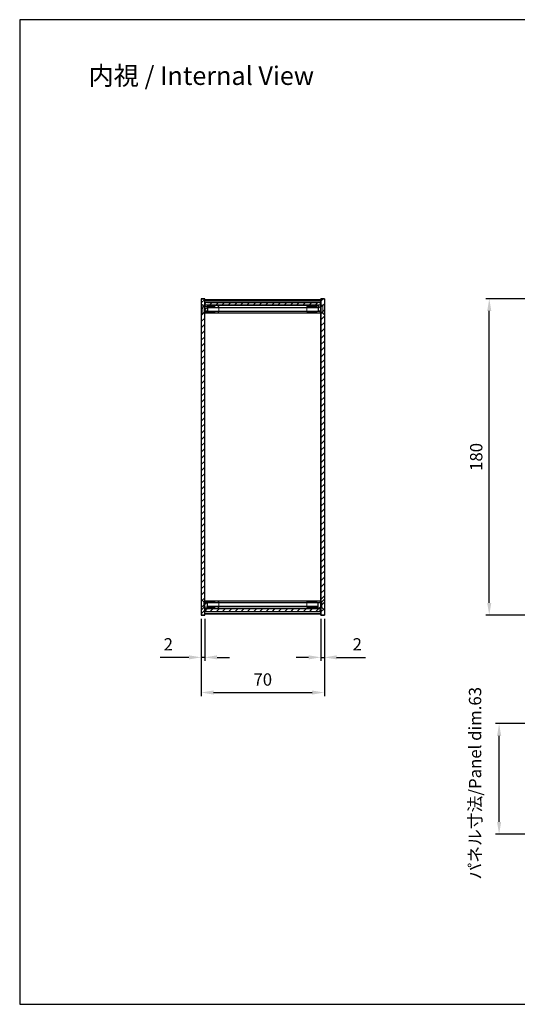
# Model space of a CAD drawing. Units: millimetres. Extents: x 0 to 1622, y 0 to 560.
# Drawn here: x 816 to 1099, y 0 to 560 of the extents above; entities that cross this region are included whole.
import ezdxf

# ---------------------------------------------------------------- set-up
doc = ezdxf.new("R2010")
doc.units = ezdxf.units.MM
doc.header["$LTSCALE"] = 2
doc.linetypes.add('AM_ISO02W050x2', pattern=[3.75, 3, -0.75])
for name, color, linetype, lineweight in [('AM_5', 3, 'Continuous', 25), ('AM_8', 1, 'Continuous', 25), ('上下ﾊﾟﾈﾙ', 2, 'Continuous', 25), ('上下ﾊﾟﾈﾙ2', 2, 'AM_ISO02W050x2', 13), ('前後ﾊﾟﾈﾙ', 5, 'Continuous', 25), ('ﾋｰﾄｼﾝｸ側板', 7, 'Continuous', 25), ('ﾋｰﾄｼﾝｸ側板2', 7, 'AM_ISO02W050x2', 13)]:
    doc.layers.add(name, color=color, linetype=linetype, lineweight=lineweight)
doc.styles.get("Standard").update_dxf_attribs({"font": 'isocp.shx', "bigfont": 'extfont.shx'})
doc.dimstyles.new('AM_GB$0', dxfattribs={"dimscale": 2, "dimtxt": 3.5, "dimasz": 3.5, "dimexe": 1, "dimexo": 1, "dimgap": 1.5, "dimtad": 1, "dimdsep": 46, "dimtxsty": 'STANDARD', "dimcen": 0, "dimclrd": 256, "dimclre": 256, "dimclrt": 2, "dimadec": 0, "dimazin": 2, "dimtp": 0.1, "dimtm": 0.1, "dimtfac": 0.71, "dimtdec": 3, "dimtmove": 0, "dimatfit": 3, "dimfxl": 1, "dimlwd": -1, "dimlwe": -1, "dimarcsym": 0})

# ---------------------------------------------------------------- blocks, each defined once
blk = doc.blocks.new('TK-A3')
blk.add_lwpolyline([(0, 0), (403, 0), (403, 280), (0, 280)], close=True)
blk = doc.blocks.new('*D21')
at = {"layer": 'AM_5', "linetype": 'ByBlock'}
for p, q in [((1111.46, 401.32), (1080.96, 401.32)), ((1082.96, 228.32), (1082.96, 394.32)), ((1111.46, 221.32), (1080.96, 221.32))]:
    blk.add_line(p, q, dxfattribs=at)
at = {"layer": 'AM_5'}
for points in [[(1081.79, 394.32), (1084.13, 394.32), (1082.96, 401.32)], [(1081.79, 228.32), (1084.13, 228.32), (1082.96, 221.32)]]:
    blk.add_solid(points, dxfattribs=at)
at = {"layer": 'Defpoints', "color": 0}
for p in [(1082.96, 401.32), (1113.46, 401.32), (1113.46, 221.32)]:
    blk.add_point(p, dxfattribs=at)
at = {"layer": 'AM_5', "color": 2, "insert": (1076.46, 311.32), "char_height": 7, "attachment_point": 5, "rotation": 90}
blk.add_mtext('180', dxfattribs=at)
blk = doc.blocks.new('*D26')
at = {"layer": 'AM_5', "linetype": 'ByBlock'}
for p, q in [((1117.46, 159.69), (1086.56, 159.69)), ((1088.56, 103.69), (1088.56, 152.69)), ((1117.46, 96.69), (1086.56, 96.69))]:
    blk.add_line(p, q, dxfattribs=at)
at = {"layer": 'AM_5'}
for points in [[(1087.4, 152.69), (1089.73, 152.69), (1088.56, 159.69)], [(1087.4, 103.69), (1089.73, 103.69), (1088.56, 96.69)]]:
    blk.add_solid(points, dxfattribs=at)
at = {"layer": 'Defpoints', "color": 0}
for p in [(1088.56, 159.69), (1119.46, 159.69, 357.21), (1119.46, 96.69, 357.21)]:
    blk.add_point(p, dxfattribs=at)
at = {"layer": 'AM_5', "color": 2, "insert": (1075.8, 125.72), "char_height": 7, "attachment_point": 5, "rotation": 90}
blk.add_mtext('パネル寸法/Panel dim.63', dxfattribs=at)
blk = doc.blocks.new('*D33')
at = {"layer": 'AM_5', "linetype": 'ByBlock'}
for p, q in [((987.2, 219.32), (987.2, 195.32)), ((989.2, 219.32), (989.2, 195.32)), ((980.2, 197.32), (973.2, 197.32)), ((987.2, 197.32), (989.2, 197.32)), ((996.2, 197.32), (1012.6, 197.32))]:
    blk.add_line(p, q, dxfattribs=at)
at = {"layer": 'AM_5'}
for points in [[(980.2, 198.49), (980.2, 196.16), (987.2, 197.32)], [(996.2, 198.49), (996.2, 196.16), (989.2, 197.32)]]:
    blk.add_solid(points, dxfattribs=at)
at = {"layer": 'Defpoints', "color": 0}
for p in [(987.2, 221.32), (989.2, 221.32), (989.2, 197.32)]:
    blk.add_point(p, dxfattribs=at)
at = {"layer": 'AM_5', "color": 2, "insert": (1007.9, 203.83), "char_height": 7, "attachment_point": 5}
blk.add_mtext('2', dxfattribs=at)
blk = doc.blocks.new('*D34')
at = {"layer": 'AM_5', "linetype": 'ByBlock'}
for p, q in [((919.2, 219.33), (919.2, 195.32)), ((921.2, 219.32), (921.2, 195.32)), ((912.2, 197.32), (895.8, 197.32)), ((921.2, 197.32), (919.2, 197.32)), ((928.2, 197.32), (935.2, 197.32))]:
    blk.add_line(p, q, dxfattribs=at)
at = {"layer": 'AM_5'}
for points in [[(912.2, 198.49), (912.2, 196.16), (919.2, 197.32)], [(928.2, 198.49), (928.2, 196.16), (921.2, 197.32)]]:
    blk.add_solid(points, dxfattribs=at)
at = {"layer": 'Defpoints', "color": 0}
for p in [(919.2, 221.33), (921.2, 221.32), (919.2, 197.32)]:
    blk.add_point(p, dxfattribs=at)
at = {"layer": 'AM_5', "color": 2, "insert": (900.5, 203.83), "char_height": 7, "attachment_point": 5}
blk.add_mtext('2', dxfattribs=at)
blk = doc.blocks.new('*D35')
at = {"layer": 'AM_5', "linetype": 'ByBlock'}
for p, q in [((919.2, 219.33), (919.2, 175.32)), ((989.2, 219.32), (989.2, 175.32)), ((926.2, 177.32), (982.2, 177.32))]:
    blk.add_line(p, q, dxfattribs=at)
at = {"layer": 'AM_5'}
for points in [[(926.2, 178.49), (926.2, 176.16), (919.2, 177.32)], [(982.2, 178.49), (982.2, 176.16), (989.2, 177.32)]]:
    blk.add_solid(points, dxfattribs=at)
at = {"layer": 'Defpoints', "color": 0}
for p in [(919.2, 221.33), (989.2, 221.32), (989.2, 177.32)]:
    blk.add_point(p, dxfattribs=at)
at = {"layer": 'AM_5', "color": 2, "insert": (954.2, 183.82), "char_height": 7, "attachment_point": 5}
blk.add_mtext('70', dxfattribs=at)

msp = doc.modelspace()

# ---------------------------------------------------------------- hatches: boundary and pattern name
at = {"layer": 'AM_8'}
h = msp.add_hatch(dxfattribs=at)
h.set_pattern_fill('_U', color=256, scale=2.5, angle=45, style=0, pattern_type=0)
h.set_pattern_definition([(45, (772.273, 15.099), (-1.767767, 1.767767), [])])
h.paths.add_polyline_path([(921.197, 221.329), (921.197, 401.32), (919.197, 401.32), (919.197, 221.329)])
h = msp.add_hatch(dxfattribs=at)
h.set_pattern_fill('_U', color=256, scale=2.5, angle=45, style=0, pattern_type=0)
h.set_pattern_definition([(45, (816.461, 180.6476), (-1.767767, 1.767767), [])])
edge = h.paths.add_edge_path()
edge.add_line((985.697, 394.224), (987.197, 394.224))
edge.add_line((987.197, 394.224), (987.197, 397.724))
edge.add_arc((985.697, 397.724), 1.5, 0, 90)
edge.add_line((985.697, 399.224), (922.697, 399.224))
edge.add_arc((922.697, 397.724), 1.5, 90, 180)
edge.add_line((921.197, 397.724), (921.197, 394.224))
edge.add_line((921.197, 394.224), (922.697, 394.224))
edge.add_line((922.697, 394.224), (922.697, 397.624))
edge.add_line((922.697, 397.624), (922.697, 397.724))
edge.add_line((922.697, 397.724), (985.697, 397.724))
edge.add_line((985.697, 397.724), (985.697, 394.224))
h = msp.add_hatch(dxfattribs=at)
h.set_pattern_fill('_U', color=256, scale=2.5, angle=45, style=0, pattern_type=0)
h.set_pattern_definition([(45, (828.8152, 18.844), (-1.767767, 1.767767), [])])
h.paths.add_polyline_path([(987.197, 401.32), (987.197, 394.224), (987.197, 394.221), (987.197, 228.427), (987.197, 228.424), (987.197, 221.329), (989.197, 221.329), (989.197, 401.32)])
h = msp.add_hatch(dxfattribs=at)
h.set_pattern_fill('_U', color=256, scale=2.5, angle=45, style=0, pattern_type=0)
h.set_pattern_definition([(45, (810.252, 6.8582), (-1.767767, 1.767767), [])])
edge = h.paths.add_edge_path()
edge.add_line((922.697, 228.424), (921.197, 228.424))
edge.add_line((921.197, 228.424), (921.197, 224.924))
edge.add_arc((922.697, 224.924), 1.5, 180, 270)
edge.add_line((922.697, 223.424), (985.697, 223.424))
edge.add_arc((985.697, 224.924), 1.5, 270, 360)
edge.add_line((987.197, 224.924), (987.197, 228.424))
edge.add_line((987.197, 228.424), (985.697, 228.424))
edge.add_line((985.697, 228.424), (985.697, 224.924))
edge.add_line((985.697, 224.924), (922.697, 224.924))
edge.add_line((922.697, 224.924), (922.697, 228.424))

# ---------------------------------------------------------------- linework, layer by layer
at = {"layer": '上下ﾊﾟﾈﾙ'}
for p, q in [((919.197, 401.324, 357.214), (921.197, 401.324, 357.214)), ((919.197, 401.32, 357.214), (919.197, 221.329, 357.214)), ((921.197, 401.32, 357.214), (919.197, 401.32, 357.214)), ((921.197, 221.329, 357.214), (921.197, 401.32, 357.214)), ((989.197, 401.324, 357.214), (987.197, 401.324, 357.214)), ((987.197, 401.32, 357.214), (989.197, 401.32, 357.214)), ((987.197, 221.329, 357.214), (987.197, 401.32, 357.214)), ((989.197, 401.32, 357.214), (989.197, 221.329, 357.214)), ((919.197, 221.329, 357.214), (919.197, 221.324, 357.214)), ((919.197, 221.329, 357.214), (921.197, 221.329, 357.214)), ((921.197, 221.324, 357.214), (919.197, 221.324, 357.214)), ((921.197, 221.324, 357.214), (921.197, 221.329, 357.214)), ((989.197, 221.329, 357.214), (987.197, 221.329, 357.214)), ((987.197, 221.324, 357.214), (987.197, 221.329, 357.214)), ((987.197, 221.324, 357.214), (989.197, 221.324, 357.214)), ((989.197, 221.329, 357.214), (989.197, 221.324, 357.214))]:
    msp.add_line(p, q, dxfattribs=at)
at = {"layer": '上下ﾊﾟﾈﾙ2'}
for p, q in [((919.197, 398.474, 357.214), (920.097, 397.574, 357.214)), ((989.197, 398.474, 357.214), (988.297, 397.574, 357.214)), ((920.097, 393.074, 357.214), (919.197, 392.174, 357.214)), ((920.097, 393.074, 357.214), (920.097, 397.574, 357.214)), ((920.097, 397.574, 357.214), (921.197, 397.574, 357.214)), ((921.197, 393.074, 357.214), (920.097, 393.074, 357.214)), ((988.297, 397.574, 357.214), (987.197, 397.574, 357.214)), ((987.197, 393.074, 357.214), (988.297, 393.074, 357.214)), ((988.297, 393.074, 357.214), (988.297, 397.574, 357.214)), ((988.297, 393.074, 357.214), (989.197, 392.174, 357.214)), ((919.197, 230.474, 357.214), (920.697, 228.974, 357.214)), ((989.197, 230.474, 357.214), (987.697, 228.974, 357.214)), ((920.697, 225.674, 357.214), (919.197, 224.174, 357.214)), ((920.697, 228.974, 357.214), (920.697, 225.674, 357.214)), ((920.697, 228.974, 357.214), (921.197, 228.974, 357.214)), ((921.197, 225.674, 357.214), (920.697, 225.674, 357.214)), ((987.697, 228.974, 357.214), (987.197, 228.974, 357.214)), ((987.197, 225.674, 357.214), (987.697, 225.674, 357.214)), ((987.697, 228.974, 357.214), (987.697, 225.674, 357.214)), ((987.697, 225.674, 357.214), (989.197, 224.174, 357.214))]:
    msp.add_line(p, q, dxfattribs=at)
at = {"layer": '前後ﾊﾟﾈﾙ'}
for p, q in [((921.197, 397.724, 357.214), (921.197, 394.224, 357.214)), ((987.197, 397.724, 357.214), (921.197, 397.724, 357.214)), ((922.697, 399.224, 357.214), (985.697, 399.224, 357.214)), ((922.697, 397.724, 357.214), (922.697, 394.224, 357.214)), ((985.697, 397.724, 357.214), (985.697, 394.224, 357.214)), ((987.197, 397.724, 357.214), (987.197, 394.224, 357.214)), ((922.697, 394.224, 357.214), (921.197, 394.224, 357.214)), ((987.197, 394.224, 357.214), (985.697, 394.224, 357.214)), ((922.697, 228.424, 357.214), (921.197, 228.424, 357.214)), ((921.197, 224.924, 357.214), (921.197, 228.424, 357.214)), ((987.197, 224.924, 357.214), (921.197, 224.924, 357.214)), ((922.697, 224.924, 357.214), (922.697, 228.424, 357.214)), ((985.697, 224.924, 357.214), (985.697, 228.424, 357.214)), ((987.197, 228.424, 357.214), (985.697, 228.424, 357.214)), ((987.197, 224.924, 357.214), (987.197, 228.424, 357.214)), ((922.697, 223.424, 357.214), (985.697, 223.424, 357.214))]:
    msp.add_line(p, q, dxfattribs=at)
for centre, start, end in [((922.697, 397.724, 357.214), 90, 180), ((985.697, 397.724, 357.214), 0, 90), ((922.697, 224.924, 357.214), 180, 270), ((985.697, 224.924, 357.214), 270, 0)]:
    msp.add_arc(centre, 1.5, start, end, dxfattribs=at)
at = {"layer": 'ﾋｰﾄｼﾝｸ側板'}
for p, q in [((921.197, 400.824, 357.214), (987.197, 400.824, 357.214)), ((921.197, 221.824, 357.214), (921.197, 400.824, 357.214)), ((987.197, 400.324, 357.214), (921.197, 400.324, 357.214)), ((987.197, 399.324, 357.214), (921.197, 399.324, 357.214)), ((922.697, 397.624, 357.214), (985.697, 397.624, 357.214)), ((987.197, 400.824, 357.214), (987.197, 221.824, 357.214)), ((921.197, 394.221, 357.214), (987.197, 394.221, 357.214)), ((921.197, 393.324, 357.214), (987.197, 393.324, 357.214)), ((985.697, 396.114, 357.214), (922.697, 396.114, 357.214)), ((987.197, 229.324, 357.214), (921.197, 229.324, 357.214)), ((987.197, 228.427, 357.214), (921.197, 228.427, 357.214)), ((922.697, 226.535, 357.214), (985.697, 226.535, 357.214)), ((985.697, 225.024, 357.214), (922.697, 225.024, 357.214)), ((921.197, 223.324, 357.214), (987.197, 223.324, 357.214)), ((921.197, 222.324, 357.214), (987.197, 222.324, 357.214)), ((987.197, 221.824, 357.214), (921.197, 221.824, 357.214))]:
    msp.add_line(p, q, dxfattribs=at)
at = {"layer": 'ﾋｰﾄｼﾝｸ側板2'}
for p, q in [((921.197, 396.824, 357.214), (929.197, 396.824, 357.214)), ((921.197, 393.824, 357.214), (929.197, 393.824, 357.214)), ((929.197, 396.824, 357.214), (929.197, 393.824, 357.214)), ((979.197, 396.824, 357.214), (979.197, 393.824, 357.214)), ((979.197, 396.824, 357.214), (987.197, 396.824, 357.214)), ((979.197, 393.824, 357.214), (987.197, 393.824, 357.214)), ((921.197, 228.824, 357.214), (929.197, 228.824, 357.214)), ((921.197, 225.824, 357.214), (929.197, 225.824, 357.214)), ((929.197, 228.824, 357.214), (929.197, 225.824, 357.214)), ((979.197, 228.824, 357.214), (979.197, 225.824, 357.214)), ((979.197, 228.824, 357.214), (987.197, 228.824, 357.214)), ((979.197, 225.824, 357.214), (987.197, 225.824, 357.214))]:
    msp.add_line(p, q, dxfattribs=at)

# ---------------------------------------------------------------- block references
at = {"lineweight": 0, "xscale": 2, "yscale": 2, "zscale": 2}
msp.add_blockref('TK-A3', (816, 0), dxfattribs=at)

# ---------------------------------------------------------------- texts
at = {"layer": 'AM_5', "color": 2, "insert": (919.229, 528.146), "char_height": 10.5, "attachment_point": 5}
msp.add_mtext('{\\fMS Gothic|b0|i0|c128|p49;\\C0;内視 / Internal View}', dxfattribs=at)

# ---------------------------------------------------------------- dimensions: what is measured, and where the dimension line sits
at = {"layer": 'AM_5'}
dim = msp.add_linear_dim(base=(1082.961, 401.324, 357.214), p1=(1113.461, 221.324, 357.214), p2=(1113.461, 401.324, 357.214), angle=90, dimstyle='AM_GB$0', dxfattribs=at)
dim.commit()
dim.dimension.update_dxf_attribs({"geometry": '*D21', "text_midpoint": (1082.961, 311.324, 357.214), "dimtype": 160})
for base, p1, p2, override, picture, middle in [((919.197, 197.324, 357.214), (921.197, 221.324, 357.214), (919.197, 221.334, 357.214), {"dimarcsym": 1}, '*D34', (900.498, 203.825, 357.214)), ((989.197, 177.324, 357.214), (919.197, 221.334, 357.214), (989.197, 221.324, 357.214), {"dimarcsym": 1}, '*D35', (954.197, 183.824, 357.214)), ((989.197, 197.324, 357.214), (987.197, 221.324, 357.214), (989.197, 221.324, 357.214), {"dimpost": '', "dimarcsym": 1}, '*D33', (1007.896, 203.825, 357.214))]:
    dim = msp.add_linear_dim(base=base, p1=p1, p2=p2, dimstyle='AM_GB$0', override=override, dxfattribs=at)
    dim.commit()
    dim.dimension.update_dxf_attribs({"geometry": picture, "text_midpoint": middle})
dim = msp.add_linear_dim(base=(1088.562, 159.692, -357.214), p1=(1119.461, 96.692), p2=(1119.461, 159.692), angle=90, text='パネル寸法/Panel dim.<>', dimstyle='AM_GB$0', override={"dimtmove": 2}, dxfattribs=at)
dim.commit()
dim.dimension.update_dxf_attribs({"geometry": '*D26', "text_midpoint": (1075.798, 125.721, -357.214), "dimtype": 160})

doc.saveas('drawing.dxf')
